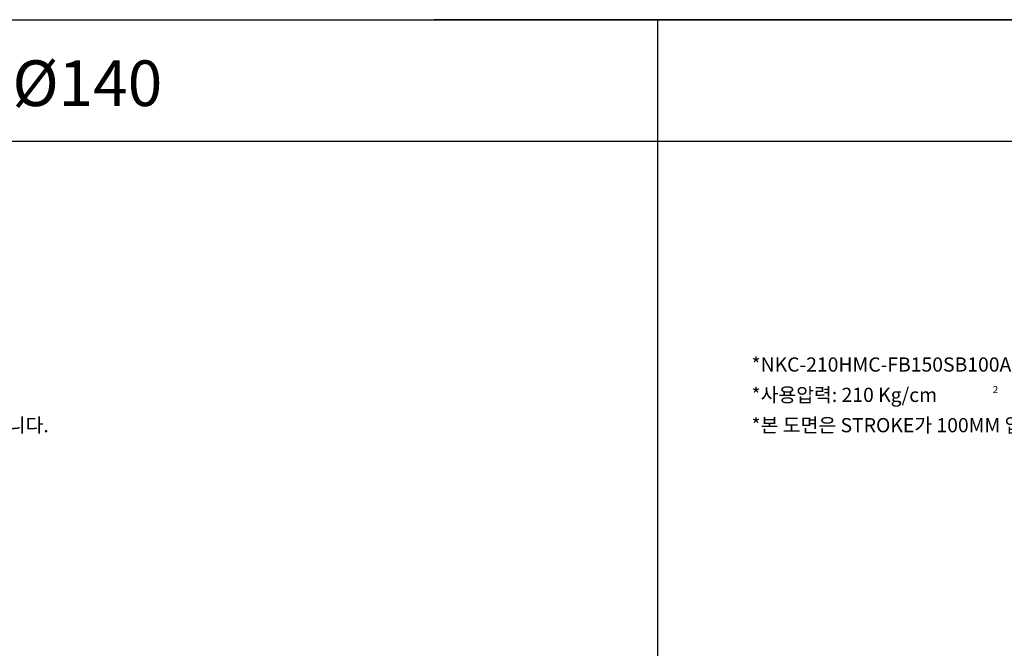
# Model space of a CAD drawing. Extents: x 70 to 10069, y -4308 to 1123.
# Drawn here: x 696 to 1910, y -1212 to -437 of the extents above; entities that cross this region are included whole.
import ezdxf

# ---------------------------------------------------------------- set-up
doc = ezdxf.new("R2010")
doc.units = 0
doc.header["$LTSCALE"] = 5
doc.header["$MEASUREMENT"] = 0
doc.layers.get('0').update_dxf_attribs({"linetype": 'CONTINUOUS'})
doc.layers.add('ML', color=3, linetype='CONTINUOUS')
doc.styles.add('GHS', font='romans', dxfattribs={"bigfont": 'ghs'})

msp = doc.modelspace()

# ---------------------------------------------------------------- linework, layer by layer
for p, q in [((70.39, -437.191), (3960.094, -437.191)), ((10068.964, -437.191), (1206.861, -437.191)), ((1482.5, -2270), (1482.5, -437.191)), ((3960.094, -587.191), (70.39, -587.191)), ((10068.964, -587.191), (1206.861, -587.191))]:
    msp.add_line(p, q)

# ---------------------------------------------------------------- texts
at = {"layer": 'ML', "color": 7, "style": 'GHS'}
msp.add_text('%%C140', height=56.25, dxfattribs=at).set_placement((686.966, -543.596))
at = {"layer": 'ML', "color": 4, "style": 'GHS'}
for s, height, p in [('*NKC-210HMC-FB150SB100ABF', 17.5, (1597.952, -870.85)), ('*사용압력: 210 Kg/cm', 17.5, (1597.952, -908.218)), ('2', 8.75, (1895.22, -897.376)), ('*본 도면은 STROKE가 100MM 입니다.', 17.5, (347.452, -945.586)), ('*본 도면은 STROKE가 100MM 입니다.', 17.5, (1597.952, -945.586))]:
    msp.add_text(s, height=height, dxfattribs=at).set_placement(p)

doc.saveas('drawing.dxf')
